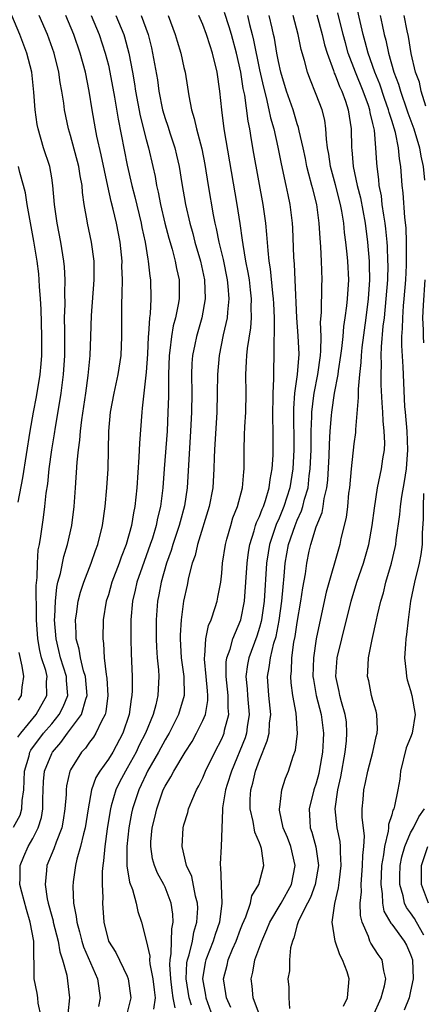
# Model space of a CAD drawing. Units: inches. Extents: x 2496000 to 2499000, y 1473000 to 1476000.
# Drawn here: x 2496258 to 2496300, y 1473986 to 1474091 of the extents above; entities that cross this region are included whole.
import ezdxf

# ---------------------------------------------------------------- set-up
doc = ezdxf.new("R2010")
doc.units = ezdxf.units.IN
doc.header["$MEASUREMENT"] = 0
doc.layers.add('LD24961473_2ft', color=180, linetype='Continuous')

msp = doc.modelspace()

# ---------------------------------------------------------------- linework, layer by layer
at = {"layer": 'LD24961473_2ft'}
for points, elevation in [([(2496295, 1473985), (2496295.89, 1473987), (2496296.24, 1473988.24), (2496296.39, 1473989), (2496296.15, 1473989.85), (2496295.98, 1473991), (2496295.57, 1473991.57), (2496294.78, 1473992.78), (2496294.68, 1473993), (2496294.54, 1473993.46), (2496293.85, 1473995), (2496293.69, 1473995.69), (2496293.67, 1473997), (2496293.79, 1473998.21), (2496293.77, 1473999), (2496293.92, 1474001), (2496293.93, 1474002.07), (2496294.04, 1474003), (2496294.11, 1474004.11), (2496293.87, 1474006.13), (2496293.88, 1474007), (2496293.97, 1474007.97), (2496294.04, 1474009), (2496294.22, 1474009.78), (2496294.48, 1474011), (2496294.99, 1474013), (2496295.34, 1474014.66), (2496295.46, 1474015), (2496295.48, 1474015.48), (2496295.43, 1474017), (2496295.34, 1474017.34), (2496295, 1474018.48), (2496294.87, 1474019), (2496294.56, 1474020.56), (2496294.44, 1474021), (2496294.48, 1474021.52), (2496294.52, 1474023), (2496294.91, 1474024.91), (2496295.4, 1474027), (2496295.5, 1474027.5), (2496295.85, 1474029), (2496296.12, 1474029.88), (2496296.37, 1474031), (2496296.96, 1474033), (2496297.35, 1474034.65), (2496297.42, 1474035), (2496297.46, 1474035.46), (2496297.84, 1474038.16), (2496297.91, 1474039), (2496298.05, 1474040.05), (2496298.34, 1474041.66), (2496298.55, 1474043), (2496298.71, 1474045), (2496298.62, 1474047), (2496298.44, 1474049), (2496298.39, 1474049.61), (2496298.22, 1474053.78), (2496298.06, 1474056.06), (2496298.08, 1474057), (2496298.15, 1474057.85), (2496298.17, 1474059), (2496298.26, 1474060.26), (2496298.33, 1474061), (2496298.48, 1474063), (2496298.56, 1474064.56), (2496298.57, 1474067), (2496298.52, 1474068.52), (2496298.39, 1474069.61), (2496298.21, 1474072.21), (2496298.11, 1474073), (2496297.97, 1474075), (2496297.83, 1474075.83), (2496297.73, 1474077), (2496297.39, 1474078.61), (2496297, 1474079.87), (2496296.72, 1474080.72), (2496296.66, 1474081), (2496296.22, 1474082.22), (2496295.73, 1474083.73), (2496295.22, 1474085), (2496294.51, 1474087), (2496294.2, 1474088.2), (2496293.96, 1474089), (2496293.05, 1474093)], 8164), ([(2496257.42, 1474014.58), (2496257.72, 1474015), (2496259.36, 1474017), (2496260.49, 1474019), (2496260.47, 1474020.47), (2496260.51, 1474021), (2496260.37, 1474021.63), (2496259.94, 1474023), (2496259.75, 1474023.75), (2496259.53, 1474025), (2496259.39, 1474027), (2496259.4, 1474027.4), (2496259.37, 1474030.63), (2496259.48, 1474031.48), (2496259.5, 1474033), (2496259.58, 1474034.42), (2496259.71, 1474035), (2496259.87, 1474035.87), (2496260.15, 1474037.85), (2496260.29, 1474039), (2496260.42, 1474040.42), (2496260.58, 1474041.42), (2496260.75, 1474043), (2496261.03, 1474045), (2496261.31, 1474046.69), (2496261.41, 1474047.41), (2496261.87, 1474050.13), (2496262, 1474051), (2496262.26, 1474053), (2496262.39, 1474055), (2496262.4, 1474057), (2496262.38, 1474057.62), (2496262.37, 1474059), (2496262.42, 1474060.42), (2496262.39, 1474061.61), (2496262.44, 1474063), (2496262.37, 1474064.37), (2496262.3, 1474065), (2496261.96, 1474067), (2496261.57, 1474069), (2496261.3, 1474071), (2496261.13, 1474073), (2496261, 1474073.8), (2496260.79, 1474075), (2496260.15, 1474077), (2496259.56, 1474079), (2496259.47, 1474079.47), (2496259.24, 1474081), (2496259.12, 1474082.88), (2496258.89, 1474085), (2496258.38, 1474087), (2496257.62, 1474089), (2496256.77, 1474091)], 8192), ([(2496256.95, 1474005.05), (2496257.66, 1474006.34), (2496257.84, 1474007), (2496257.87, 1474007.87), (2496258.06, 1474009), (2496258.13, 1474011), (2496258.61, 1474012.61), (2496258.69, 1474013), (2496258.8, 1474013.2), (2496260.14, 1474015), (2496261, 1474016.01), (2496261.8, 1474017), (2496262.22, 1474017.78), (2496262.71, 1474019), (2496262.58, 1474020.58), (2496262.57, 1474021), (2496261.94, 1474023), (2496261.77, 1474023.77), (2496261.46, 1474025), (2496261.31, 1474027), (2496261.34, 1474027.34), (2496261.4, 1474029), (2496261.55, 1474030.45), (2496261.67, 1474031), (2496261.93, 1474031.93), (2496262.28, 1474033.72), (2496262.67, 1474035), (2496263.12, 1474037), (2496263.39, 1474039), (2496263.54, 1474041), (2496263.7, 1474043.7), (2496263.84, 1474045), (2496263.98, 1474046.02), (2496264.04, 1474047), (2496264.18, 1474048.18), (2496264.61, 1474051), (2496264.87, 1474052.87), (2496265.08, 1474055), (2496265.16, 1474057), (2496265.22, 1474059.22), (2496265.51, 1474063), (2496265.49, 1474065), (2496265.22, 1474067), (2496264.78, 1474069), (2496264.74, 1474069.26), (2496264.43, 1474071), (2496264.26, 1474072.26), (2496264.22, 1474073), (2496264.02, 1474074.02), (2496263.89, 1474075), (2496263, 1474078.28), (2496262.78, 1474079), (2496262.37, 1474081), (2496262.28, 1474081.72), (2496262.08, 1474083), (2496261.91, 1474083.91), (2496261.75, 1474085), (2496261.27, 1474087), (2496260.57, 1474089), (2496259.69, 1474091)], 8190), ([(2496259.88, 1473985), (2496259.58, 1473986.42), (2496259.54, 1473987), (2496259.47, 1473987.47), (2496259.14, 1473989), (2496259.14, 1473990.86), (2496259.11, 1473991.11), (2496259.11, 1473993), (2496258.74, 1473995), (2496258.32, 1473996.32), (2496257.83, 1473998.17), (2496257.63, 1473999), (2496257.67, 1473999.67), (2496257.66, 1474001), (2496258.04, 1474001.96), (2496258.51, 1474003), (2496259, 1474003.84), (2496259.58, 1474005), (2496259.92, 1474006.08), (2496260.07, 1474007), (2496260.07, 1474008.07), (2496260.12, 1474009.88), (2496260.24, 1474011), (2496261, 1474012.84), (2496261.08, 1474013), (2496261.98, 1474014.02), (2496262.66, 1474015), (2496263, 1474015.42), (2496264.17, 1474017), (2496264.6, 1474018.6), (2496264.76, 1474019), (2496264.58, 1474021), (2496264.38, 1474021.62), (2496264.04, 1474023), (2496263.91, 1474023.91), (2496263.6, 1474025), (2496263.6, 1474025.6), (2496263.52, 1474027), (2496263.62, 1474027.62), (2496263.79, 1474029), (2496264.05, 1474029.95), (2496264.39, 1474031), (2496265.18, 1474033), (2496265.64, 1474034.36), (2496265.88, 1474035), (2496266.37, 1474037), (2496266.65, 1474039), (2496266.85, 1474041), (2496266.99, 1474043), (2496267.04, 1474047), (2496267.23, 1474049), (2496267.6, 1474051), (2496268.04, 1474053), (2496268.34, 1474055), (2496268.42, 1474057), (2496268.42, 1474060.42), (2496268.48, 1474061.52), (2496268.49, 1474063), (2496268.44, 1474064.44), (2496268.45, 1474065), (2496268.26, 1474067), (2496267.87, 1474069), (2496267.52, 1474070.48), (2496267.3, 1474071.3), (2496266.94, 1474072.94), (2496266.25, 1474076.25), (2496265.79, 1474078.21), (2496265.63, 1474079), (2496265.29, 1474081), (2496264.98, 1474083), (2496264.57, 1474085), (2496264.02, 1474087), (2496263.34, 1474089), (2496262.5, 1474091)], 8188), ([(2496265.19, 1474091), (2496266.03, 1474089), (2496266.68, 1474087), (2496267, 1474085.73), (2496267.17, 1474085), (2496267.66, 1474082.34), (2496268.03, 1474080.03), (2496269, 1474075.14), (2496269.49, 1474073), (2496269.81, 1474071.81), (2496270.49, 1474069), (2496270.56, 1474068.56), (2496270.9, 1474067), (2496271.18, 1474065.18), (2496271.23, 1474065), (2496271.39, 1474063.39), (2496271.46, 1474063), (2496271.49, 1474061), (2496271.41, 1474059.41), (2496271.35, 1474059), (2496271.26, 1474057.26), (2496271.21, 1474057), (2496271.13, 1474055.13), (2496271, 1474053.24), (2496270.75, 1474051), (2496270.59, 1474049.41), (2496270.53, 1474049), (2496270.28, 1474045.72), (2496270.23, 1474044.23), (2496270, 1474041), (2496269.79, 1474039), (2496269.65, 1474038.35), (2496269.44, 1474037), (2496268.89, 1474035), (2496268.35, 1474033.65), (2496268.14, 1474033), (2496267.38, 1474031), (2496267, 1474029.66), (2496266.78, 1474029), (2496266.46, 1474027), (2496266.4, 1474025), (2496266.49, 1474024.49), (2496266.56, 1474023), (2496266.77, 1474021.23), (2496266.82, 1474021), (2496266.84, 1474020.84), (2496266.94, 1474019), (2496266.74, 1474017.26), (2496266.67, 1474017), (2496266.26, 1474016.26), (2496265.69, 1474015), (2496265.42, 1474014.58), (2496265, 1474014.05), (2496264.57, 1474013.43), (2496264.16, 1474013), (2496263, 1474011.12), (2496262.94, 1474011), (2496262.57, 1474009.43), (2496262.52, 1474009), (2496262.52, 1474008.52), (2496262.41, 1474007), (2496262.22, 1474005.78), (2496262.08, 1474005), (2496261.46, 1474003.46), (2496261.23, 1474002.77), (2496260.5, 1474001), (2496260.47, 1474000.47), (2496260.3, 1473999), (2496260.52, 1473997.48), (2496260.62, 1473997), (2496261, 1473995.63), (2496261.15, 1473995.15), (2496261.17, 1473995), (2496261.7, 1473993), (2496261.86, 1473991.86), (2496262.16, 1473991), (2496262.61, 1473989.39), (2496262.9, 1473987), (2496262.71, 1473985.29)], 8186), ([(2496267.8, 1474091), (2496268.63, 1474089), (2496268.71, 1474088.72), (2496269.16, 1474087), (2496269.55, 1474085), (2496269.77, 1474083.77), (2496269.89, 1474083), (2496270.38, 1474080.38), (2496271, 1474077.87), (2496271.24, 1474077), (2496271.71, 1474075), (2496271.95, 1474073.95), (2496272.11, 1474073), (2496272.29, 1474072.29), (2496272.53, 1474071), (2496272.99, 1474068.99), (2496273.41, 1474067.41), (2496273.76, 1474066.24), (2496274.09, 1474065), (2496274.21, 1474064.21), (2496274.49, 1474063), (2496274.49, 1474061), (2496274.4, 1474060.4), (2496274.12, 1474059), (2496273.87, 1474058.13), (2496273.68, 1474057), (2496273.51, 1474055.51), (2496273.43, 1474055), (2496273.37, 1474053), (2496273.36, 1474050.64), (2496273.31, 1474049), (2496273.21, 1474047), (2496272.9, 1474043), (2496272.76, 1474041), (2496272.53, 1474039), (2496272.22, 1474037.78), (2496272.07, 1474037), (2496271.66, 1474035.66), (2496271.44, 1474035), (2496270.57, 1474032.57), (2496270.03, 1474031), (2496269.85, 1474030.15), (2496269.56, 1474029), (2496269.39, 1474027), (2496269.39, 1474025), (2496269.43, 1474023.43), (2496269.53, 1474021), (2496269.52, 1474019.52), (2496269.5, 1474019), (2496269.41, 1474018.59), (2496269.21, 1474017), (2496268.54, 1474015), (2496267.46, 1474013), (2496267, 1474012.25), (2496266.11, 1474011), (2496265.69, 1474010.31), (2496265.23, 1474009), (2496264.86, 1474007), (2496264.55, 1474005), (2496264.36, 1474004.36), (2496264.06, 1474003), (2496263.65, 1474001.65), (2496263.51, 1474001), (2496263.26, 1473999.26), (2496263.23, 1473998.77), (2496263.32, 1473997), (2496263.61, 1473995.61), (2496263.65, 1473995), (2496263.96, 1473993.96), (2496264.18, 1473993), (2496264.37, 1473992.37), (2496265.84, 1473989), (2496266.13, 1473987), (2496265.94, 1473986.06)], 8184), ([(2496270.47, 1474091), (2496271.21, 1474089), (2496271.56, 1474087.56), (2496271.69, 1474087), (2496272.19, 1474084.19), (2496272.35, 1474083), (2496272.74, 1474081), (2496273, 1474080.08), (2496273.28, 1474079.28), (2496273.53, 1474078.47), (2496274.03, 1474077), (2496274.22, 1474076.22), (2496274.5, 1474075), (2496274.79, 1474073.21), (2496275.18, 1474071), (2496275.62, 1474069), (2496275.93, 1474067.93), (2496276.16, 1474067), (2496276.75, 1474065), (2496277.18, 1474063), (2496277.24, 1474061), (2496276.88, 1474059), (2496276.32, 1474057), (2496276.15, 1474056.15), (2496275.9, 1474055), (2496275.84, 1474054.16), (2496275.79, 1474053), (2496275.82, 1474051), (2496275.8, 1474049), (2496275.71, 1474047), (2496275.34, 1474041), (2496275.06, 1474039.06), (2496274.6, 1474037.4), (2496274.51, 1474037), (2496273.84, 1474035), (2496273.66, 1474034.34), (2496273.17, 1474033), (2496272.59, 1474031), (2496272.35, 1474029.65), (2496272.21, 1474029), (2496272.07, 1474027), (2496272.07, 1474025), (2496272.11, 1474024.11), (2496272.18, 1474023), (2496272.3, 1474021.7), (2496272.33, 1474021), (2496272.24, 1474019), (2496272.01, 1474018.01), (2496271.73, 1474017), (2496270.92, 1474015), (2496270.27, 1474013.73), (2496269.94, 1474013), (2496269, 1474011.29), (2496268.82, 1474011), (2496268.18, 1474009.82), (2496267.78, 1474009), (2496267.31, 1474007.31), (2496267.21, 1474007), (2496267.18, 1474006.82), (2496266.87, 1474004.87), (2496266.61, 1474003), (2496266.5, 1474001.5), (2496266.4, 1474001), (2496266.35, 1474000.35), (2496266.36, 1473999), (2496266.4, 1473997.6), (2496266.38, 1473997), (2496266.52, 1473995), (2496267.03, 1473993), (2496267.78, 1473991.78), (2496269, 1473989.26), (2496269.1, 1473989), (2496269.38, 1473987), (2496268.88, 1473985)], 8182), ([(2496273.34, 1474091), (2496274.09, 1474089), (2496274.28, 1474088.28), (2496274.67, 1474087), (2496275, 1474085.48), (2496275.12, 1474085), (2496275.39, 1474083.39), (2496275.51, 1474082.49), (2496275.79, 1474081), (2496276.09, 1474080.09), (2496276.32, 1474079), (2496276.89, 1474076.89), (2496277.22, 1474075.22), (2496277.57, 1474073), (2496278.1, 1474069.9), (2496278.28, 1474069), (2496278.43, 1474068.43), (2496278.7, 1474067), (2496279.15, 1474065.15), (2496279.59, 1474063), (2496279.66, 1474062.34), (2496279.75, 1474061), (2496279.6, 1474059.6), (2496279.57, 1474059), (2496279.17, 1474057.17), (2496278.72, 1474055), (2496278.54, 1474053), (2496278.53, 1474051), (2496278.48, 1474049), (2496278.24, 1474045), (2496278.2, 1474044.2), (2496278.18, 1474043), (2496278.05, 1474041), (2496277.68, 1474039), (2496276.43, 1474035), (2496276.18, 1474033.82), (2496275.88, 1474033), (2496275.49, 1474031.49), (2496275.33, 1474030.67), (2496274.97, 1474029), (2496274.72, 1474027), (2496274.6, 1474025.4), (2496274.6, 1474025), (2496274.7, 1474023), (2496274.98, 1474021), (2496275.02, 1474019), (2496274.43, 1474017), (2496273.42, 1474015), (2496273.27, 1474014.73), (2496273, 1474014.31), (2496272.3, 1474013), (2496271.16, 1474011), (2496271, 1474010.68), (2496270.48, 1474009.52), (2496270.22, 1474009), (2496269.56, 1474007), (2496269.46, 1474006.54), (2496269.16, 1474005), (2496268.94, 1474003), (2496268.97, 1474000.97), (2496269.24, 1473999.24), (2496269.56, 1473998.44), (2496269.93, 1473997), (2496270.13, 1473996.13), (2496270.5, 1473995), (2496271, 1473993.06), (2496271.38, 1473991.38), (2496271.37, 1473991), (2496271.4, 1473990.6), (2496271.72, 1473989), (2496271.84, 1473987.84), (2496271.97, 1473987), (2496271.79, 1473985.79)], 8180), ([(2496274.08, 1473985.92), (2496273.87, 1473987), (2496273.75, 1473987.75), (2496273.6, 1473989), (2496273.5, 1473990.5), (2496273.53, 1473991), (2496273.66, 1473991.66), (2496273.7, 1473993), (2496273.71, 1473994.29), (2496273.86, 1473995), (2496273.84, 1473995.84), (2496273.65, 1473997), (2496273, 1473998.69), (2496272.86, 1473999), (2496272.19, 1474000.19), (2496271.88, 1474001), (2496271.69, 1474001.69), (2496271.48, 1474003), (2496271.51, 1474003.51), (2496271.64, 1474005), (2496271.91, 1474006.09), (2496272.12, 1474007), (2496272.82, 1474009), (2496273, 1474009.39), (2496273.61, 1474010.39), (2496273.92, 1474011), (2496275.14, 1474013), (2496275.86, 1474014.14), (2496276.34, 1474015), (2496277, 1474016.36), (2496277.27, 1474017), (2496277.53, 1474018.47), (2496277.54, 1474019), (2496277.48, 1474019.48), (2496277.36, 1474021), (2496277.16, 1474022.84), (2496277.16, 1474023), (2496277.21, 1474023.21), (2496277.32, 1474025), (2496277.61, 1474026.39), (2496277.88, 1474027), (2496278.31, 1474028.31), (2496278.51, 1474029), (2496278.6, 1474029.4), (2496278.89, 1474031), (2496279, 1474031.95), (2496279.1, 1474033), (2496279.39, 1474035), (2496279.55, 1474035.56), (2496279.95, 1474037), (2496280.19, 1474037.81), (2496280.67, 1474039), (2496281.21, 1474041), (2496281.33, 1474042.67), (2496281.37, 1474043), (2496281.36, 1474045), (2496281.42, 1474046.58), (2496281.43, 1474047.43), (2496281.55, 1474049), (2496281.59, 1474051), (2496281.56, 1474053), (2496281.64, 1474054.36), (2496281.65, 1474055), (2496281.72, 1474055.72), (2496282.07, 1474057.93), (2496282.15, 1474059), (2496282.13, 1474060.13), (2496282.16, 1474061), (2496282.06, 1474061.94), (2496281.93, 1474063), (2496281.8, 1474063.8), (2496281.57, 1474065), (2496281.26, 1474066.74), (2496281.21, 1474067.21), (2496280.96, 1474068.96), (2496280.64, 1474071), (2496279.27, 1474079), (2496279.01, 1474081.01), (2496278.8, 1474083), (2496278.51, 1474085), (2496278.04, 1474087), (2496277.77, 1474087.77), (2496277.4, 1474089), (2496277, 1474090.03), (2496276.57, 1474091)], 8178), ([(2496275.8, 1473986.2), (2496275.56, 1473987), (2496275.24, 1473989), (2496275.32, 1473990.68), (2496275.37, 1473991), (2496275.55, 1473991.55), (2496275.89, 1473993), (2496276.05, 1473993.95), (2496276.38, 1473995), (2496276.46, 1473996.46), (2496276.45, 1473997), (2496276.24, 1473997.76), (2496275.82, 1473999.82), (2496275.28, 1474001), (2496274.8, 1474003), (2496274.92, 1474005), (2496275, 1474005.29), (2496275.41, 1474006.59), (2496275.5, 1474007), (2496275.83, 1474007.83), (2496276.34, 1474009), (2496276.58, 1474009.42), (2496277, 1474010.26), (2496277.3, 1474011), (2496278.27, 1474013), (2496279, 1474014.41), (2496279.18, 1474014.82), (2496279.25, 1474015), (2496279.31, 1474015.31), (2496279.74, 1474017), (2496279.68, 1474017.68), (2496279.7, 1474019), (2496279.48, 1474021), (2496279.48, 1474022.52), (2496279.55, 1474023), (2496279.89, 1474023.89), (2496280.19, 1474025), (2496281.03, 1474027), (2496281.41, 1474029), (2496281.56, 1474031), (2496281.68, 1474033), (2496281.82, 1474034.18), (2496281.96, 1474035), (2496282.43, 1474036.43), (2496282.58, 1474037), (2496282.68, 1474037.32), (2496283, 1474037.96), (2496283.28, 1474038.72), (2496283.41, 1474039), (2496283.63, 1474039.64), (2496284.04, 1474041), (2496284.14, 1474041.86), (2496284.35, 1474043), (2496284.43, 1474044.43), (2496284.43, 1474047), (2496284.4, 1474048.4), (2496284.44, 1474051), (2496284.51, 1474052.51), (2496284.51, 1474053.49), (2496284.55, 1474055), (2496284.54, 1474056.54), (2496284.6, 1474057.4), (2496284.57, 1474059), (2496284.5, 1474060.5), (2496284.49, 1474061), (2496284.42, 1474061.58), (2496284.17, 1474064.17), (2496284.03, 1474065), (2496283.9, 1474066.1), (2496283.79, 1474067.79), (2496283.67, 1474069), (2496283.4, 1474071), (2496282.4, 1474076.4), (2496282.17, 1474077.83), (2496281.96, 1474079), (2496281.79, 1474079.79), (2496281.43, 1474082.57), (2496281.28, 1474083.28), (2496281.01, 1474085), (2496280.57, 1474087), (2496280.04, 1474089), (2496279.8, 1474089.8), (2496279.3, 1474091.3)], 8176), ([(2496281.72, 1474091), (2496281.94, 1474090.06), (2496282.23, 1474089), (2496282.38, 1474088.38), (2496283, 1474085.25), (2496283.41, 1474083.41), (2496283.7, 1474082.3), (2496284, 1474081), (2496284.16, 1474080.16), (2496284.5, 1474079), (2496284.93, 1474077.07), (2496285.3, 1474075.3), (2496285.8, 1474073), (2496286, 1474072), (2496286.22, 1474071), (2496286.45, 1474069), (2496286.49, 1474068.49), (2496286.61, 1474065.39), (2496286.67, 1474064.67), (2496286.75, 1474063), (2496286.92, 1474059), (2496287.07, 1474057.07), (2496287.15, 1474055.15), (2496286.98, 1474052.98), (2496286.72, 1474051), (2496286.61, 1474049.39), (2496286.63, 1474045), (2496286.52, 1474043), (2496286.21, 1474041), (2496285.59, 1474039), (2496285, 1474037.6), (2496284.81, 1474037.19), (2496284.06, 1474035), (2496283.9, 1474034.1), (2496283.74, 1474033), (2496283.49, 1474029), (2496283.21, 1474027), (2496283.18, 1474026.82), (2496283, 1474026.2), (2496282.71, 1474025.29), (2496281.87, 1474023), (2496281.73, 1474022.27), (2496281.55, 1474021), (2496281.69, 1474019.69), (2496281.73, 1474019), (2496281.9, 1474017), (2496281.69, 1474015.69), (2496281.61, 1474015), (2496281.47, 1474014.53), (2496280.02, 1474011), (2496279.56, 1474009.56), (2496279.4, 1474009), (2496279.09, 1474007.09), (2496279.1, 1474006.9), (2496278.94, 1474003), (2496278.82, 1474001.18), (2496278.84, 1474001), (2496278.87, 1474000.87), (2496279.01, 1473997), (2496278.75, 1473995), (2496278.3, 1473993.7), (2496278.09, 1473993), (2496277.32, 1473991), (2496277.26, 1473990.74), (2496276.97, 1473989), (2496277.28, 1473987.28), (2496277.31, 1473987), (2496278.04, 1473985)], 8174), ([(2496279.97, 1473985.97), (2496279.49, 1473987), (2496279.44, 1473987.44), (2496279.18, 1473989), (2496279.56, 1473990.44), (2496279.68, 1473991), (2496280.15, 1473992.15), (2496280.53, 1473993), (2496281, 1473994.26), (2496281.21, 1473994.79), (2496281.56, 1473995.56), (2496282.04, 1473997), (2496282.2, 1473997.8), (2496282.93, 1473999), (2496283.45, 1474001), (2496283.2, 1474002.8), (2496283.15, 1474003), (2496283.1, 1474003.1), (2496283, 1474003.4), (2496282.51, 1474004.51), (2496282.33, 1474005.67), (2496282, 1474007), (2496282.01, 1474008.01), (2496282.07, 1474009), (2496282.3, 1474009.7), (2496282.59, 1474011), (2496283, 1474012.16), (2496283.82, 1474014.18), (2496284.01, 1474015), (2496284.07, 1474016.07), (2496284.19, 1474017), (2496283.98, 1474019), (2496283.84, 1474021), (2496284.04, 1474021.96), (2496284.16, 1474023), (2496284.52, 1474024.52), (2496284.75, 1474025.25), (2496285.08, 1474026.92), (2496285.37, 1474029), (2496285.5, 1474030.5), (2496285.62, 1474031.62), (2496285.73, 1474033), (2496286.08, 1474035), (2496286.77, 1474037), (2496287, 1474037.56), (2496287.46, 1474038.54), (2496287.6, 1474039), (2496287.78, 1474039.78), (2496288.14, 1474041), (2496288.27, 1474042.27), (2496288.37, 1474043), (2496288.46, 1474045), (2496288.48, 1474047), (2496288.54, 1474048.54), (2496288.54, 1474049), (2496288.76, 1474050.76), (2496288.77, 1474051), (2496289.16, 1474053), (2496289.44, 1474055), (2496289.49, 1474055.49), (2496289.51, 1474057), (2496289.46, 1474058.54), (2496289.55, 1474059.55), (2496289.6, 1474062.4), (2496289.64, 1474063), (2496289.57, 1474065), (2496289.5, 1474066.5), (2496289.41, 1474067.41), (2496289.33, 1474069), (2496289.07, 1474071), (2496288.63, 1474072.63), (2496288.55, 1474073), (2496288.21, 1474074.21), (2496288.02, 1474075), (2496287.86, 1474075.86), (2496287.62, 1474077), (2496287.21, 1474078.79), (2496287.14, 1474079.14), (2496287, 1474079.53), (2496286.55, 1474081), (2496285.85, 1474083), (2496285.25, 1474085), (2496285, 1474086.13), (2496284.84, 1474087), (2496284.59, 1474088.59), (2496284.49, 1474089), (2496284.33, 1474089.67), (2496284.04, 1474091)], 8172), ([(2496283.09, 1473984.91), (2496282.34, 1473987), (2496282.22, 1473988.22), (2496282.11, 1473989), (2496282.29, 1473989.71), (2496282.52, 1473991), (2496283.24, 1473993), (2496283.79, 1473994.21), (2496284.09, 1473995), (2496285.28, 1473997), (2496286.37, 1473999), (2496286.77, 1474001), (2496286.3, 1474003), (2496285.95, 1474003.95), (2496285.52, 1474005), (2496285.13, 1474006.87), (2496285.12, 1474007), (2496285.16, 1474007.16), (2496285.37, 1474009), (2496285.76, 1474010.24), (2496286.06, 1474011), (2496286.58, 1474012.58), (2496286.8, 1474013.2), (2496287.03, 1474014.97), (2496286.89, 1474017.11), (2496286.54, 1474019), (2496286.35, 1474020.35), (2496286.31, 1474021), (2496286.38, 1474021.62), (2496286.41, 1474023), (2496286.65, 1474024.65), (2496286.77, 1474025.23), (2496287, 1474026.71), (2496287.39, 1474029), (2496287.59, 1474030.41), (2496287.86, 1474031.86), (2496288.01, 1474033), (2496288.27, 1474034.27), (2496288.43, 1474035), (2496289, 1474036.87), (2496289.62, 1474038.38), (2496289.74, 1474039), (2496289.86, 1474039.86), (2496290.13, 1474041), (2496290.22, 1474041.78), (2496290.36, 1474044.36), (2496290.4, 1474045.6), (2496290.49, 1474047), (2496290.63, 1474048.63), (2496290.65, 1474049), (2496290.95, 1474051), (2496291.33, 1474053), (2496291.37, 1474053.37), (2496291.62, 1474055), (2496291.72, 1474055.72), (2496291.85, 1474057), (2496291.93, 1474058.07), (2496292.08, 1474059), (2496292.24, 1474060.24), (2496292.31, 1474061), (2496292.44, 1474063), (2496292.35, 1474065), (2496292.29, 1474065.71), (2496292.15, 1474067), (2496292.01, 1474068.01), (2496291.93, 1474069), (2496291.73, 1474070.27), (2496291.59, 1474071), (2496291.06, 1474073.06), (2496290.52, 1474075), (2496290.33, 1474076.33), (2496290.21, 1474077), (2496290.09, 1474077.91), (2496290.03, 1474079), (2496289.9, 1474079.9), (2496289.62, 1474081), (2496289, 1474082.63), (2496288.31, 1474084.31), (2496288.07, 1474085), (2496287.77, 1474086.23), (2496287.41, 1474087.41), (2496287.1, 1474089), (2496286.56, 1474091)], 8170), ([(2496289.06, 1474091.06), (2496289.62, 1474089), (2496289.89, 1474087.89), (2496290.16, 1474087), (2496290.82, 1474085.18), (2496290.9, 1474084.9), (2496291, 1474084.71), (2496291.47, 1474083.47), (2496291.7, 1474083), (2496292.09, 1474081.91), (2496292.39, 1474081), (2496292.69, 1474079), (2496292.74, 1474077), (2496292.78, 1474076.78), (2496292.93, 1474075), (2496293.35, 1474073), (2496293.69, 1474071.69), (2496294.17, 1474069), (2496294.43, 1474067), (2496294.6, 1474065), (2496294.61, 1474064.61), (2496294.63, 1474063), (2496294.49, 1474061), (2496294.25, 1474059), (2496293.83, 1474055.83), (2496293.75, 1474055), (2496293.73, 1474054.27), (2496293.57, 1474053), (2496293.43, 1474051.43), (2496293.45, 1474050.55), (2496293.17, 1474047.17), (2496293.17, 1474046.83), (2496293, 1474045.63), (2496292.69, 1474043), (2496292.51, 1474041), (2496292.42, 1474040.42), (2496292.3, 1474039), (2496292.16, 1474037.84), (2496291.61, 1474035.61), (2496291.49, 1474035), (2496290.05, 1474029.95), (2496289.34, 1474026.66), (2496289.01, 1474025), (2496288.71, 1474023), (2496288.66, 1474021), (2496288.7, 1474020.7), (2496289, 1474019), (2496289.51, 1474017), (2496289.78, 1474015), (2496289.73, 1474014.27), (2496289.68, 1474013), (2496289.33, 1474011), (2496289.27, 1474010.73), (2496289, 1474009.72), (2496288.76, 1474009), (2496288.24, 1474007), (2496288.31, 1474005.69), (2496288.37, 1474005), (2496288.54, 1474004.54), (2496288.96, 1474002.96), (2496289.23, 1474001), (2496288.88, 1473999), (2496288.4, 1473997.6), (2496288.08, 1473997), (2496287.13, 1473995.13), (2496287, 1473994.72), (2496286.65, 1473993.35), (2496286.48, 1473993), (2496286.28, 1473992.28), (2496286.18, 1473991), (2496286.17, 1473989.83), (2496286.01, 1473989), (2496286.1, 1473988.1), (2496286.09, 1473987), (2496286.16, 1473985.84)], 8168), ([(2496291.89, 1473986.11), (2496292.3, 1473987), (2496292.5, 1473989), (2496292.28, 1473989.72), (2496291.8, 1473991), (2496291.52, 1473991.52), (2496291.01, 1473993), (2496290.69, 1473995), (2496290.97, 1473996.97), (2496291.37, 1473998.63), (2496291.46, 1473999.46), (2496291.66, 1474001), (2496291.58, 1474002.42), (2496291.59, 1474003), (2496291.53, 1474003.53), (2496291.21, 1474005), (2496291.01, 1474007.01), (2496291.28, 1474009), (2496291.61, 1474010.39), (2496292.07, 1474013), (2496292.21, 1474014.21), (2496292.26, 1474015), (2496292.2, 1474016.2), (2496292.08, 1474017), (2496291.69, 1474018.31), (2496291.52, 1474019), (2496291.43, 1474019.43), (2496291.09, 1474021), (2496291.22, 1474023), (2496291.7, 1474025), (2496292.7, 1474029), (2496293.32, 1474031), (2496294, 1474033), (2496294.57, 1474035), (2496294.94, 1474037), (2496295.17, 1474038.83), (2496295.49, 1474041), (2496295.64, 1474041.64), (2496295.91, 1474043), (2496296.06, 1474044.06), (2496296.22, 1474045), (2496296.26, 1474045.74), (2496296.21, 1474047), (2496296.09, 1474048.09), (2496296.05, 1474049), (2496295.98, 1474049.98), (2496295.89, 1474051.89), (2496295.88, 1474053), (2496295.92, 1474054.08), (2496295.89, 1474055), (2496295.91, 1474055.91), (2496296.1, 1474058.1), (2496296.22, 1474059), (2496296.42, 1474061), (2496296.57, 1474063), (2496296.61, 1474064.61), (2496296.6, 1474065), (2496296.55, 1474066.55), (2496296.52, 1474067), (2496296.39, 1474068.39), (2496296.31, 1474069), (2496296.16, 1474069.84), (2496296, 1474071), (2496295.9, 1474071.9), (2496295.67, 1474073), (2496295.62, 1474073.63), (2496295.45, 1474075), (2496295.41, 1474075.41), (2496295.33, 1474077), (2496295.16, 1474078.84), (2496295, 1474079.56), (2496294.71, 1474080.71), (2496294.67, 1474081), (2496294.52, 1474081.48), (2496293.98, 1474083), (2496293.16, 1474085), (2496292.4, 1474087), (2496292.09, 1474088.09), (2496291.84, 1474089), (2496291.28, 1474091.28)], 8166), ([(2496295.77, 1474091), (2496296, 1474090), (2496296.19, 1474089), (2496296.37, 1474088.37), (2496296.64, 1474087), (2496297.23, 1474085), (2496297.72, 1474083.72), (2496297.92, 1474083), (2496298.6, 1474081), (2496298.69, 1474080.69), (2496299.32, 1474079), (2496299.95, 1474077), (2496300.09, 1474076.09), (2496300.32, 1474075), (2496300.45, 1474073.55)], 8162), ([(2496300.59, 1474081.41), (2496300.11, 1474083), (2496299.92, 1474083.92), (2496299.53, 1474085), (2496299.04, 1474086.96), (2496298.77, 1474088.77), (2496298.64, 1474089.36), (2496298.32, 1474091)], 8160), ([(2496257.46, 1474039.46), (2496257.96, 1474042.04), (2496258.74, 1474047), (2496259.08, 1474049), (2496259.39, 1474050.61), (2496259.77, 1474053), (2496259.89, 1474054.11), (2496259.95, 1474055), (2496259.95, 1474055.95), (2496259.97, 1474057), (2496259.88, 1474059.89), (2496259.82, 1474061), (2496259.71, 1474062.29), (2496259.69, 1474063), (2496259.64, 1474063.64), (2496259.46, 1474065), (2496259.11, 1474067.11), (2496258.42, 1474071), (2496258.23, 1474072.23), (2496258.02, 1474073), (2496257.62, 1474074.38), (2496257.48, 1474075)], 8194), ([(2496300.5, 1474063), (2496300.31, 1474060.31), (2496300.26, 1474059), (2496300.32, 1474057.68), (2496300.31, 1474057), (2496300.35, 1474056.35)], 8162), ([(2496300.37, 1474040.37), (2496300.31, 1474039), (2496300.32, 1474037.68), (2496300.21, 1474036.21), (2496300.21, 1474035), (2496300.08, 1474033.92), (2496299.91, 1474033), (2496299.4, 1474031), (2496298.98, 1474028.98), (2496298.73, 1474027), (2496298.56, 1474025.44), (2496298.49, 1474025), (2496298.44, 1474024.44), (2496298.36, 1474023), (2496298.54, 1474021.46), (2496298.57, 1474021), (2496298.64, 1474020.64), (2496299, 1474019.53), (2496299.13, 1474019), (2496299.46, 1474017), (2496299.16, 1474015), (2496299, 1474014.55), (2496298.53, 1474013.47), (2496297.91, 1474011), (2496297.87, 1474010.13), (2496297.65, 1474009), (2496297.28, 1474007.28), (2496297.21, 1474007), (2496297.13, 1474006.87), (2496297, 1474006.35), (2496296.66, 1474005.34), (2496296.65, 1474005), (2496296.63, 1474004.63), (2496296.22, 1474003), (2496296.13, 1474002.13), (2496295.93, 1474001), (2496295.83, 1473999), (2496295.99, 1473998.01), (2496296.02, 1473997), (2496296.17, 1473996.17), (2496296.9, 1473994.9), (2496297, 1473994.8), (2496298.32, 1473993), (2496298.55, 1473992.55), (2496299, 1473991.57), (2496299.18, 1473991), (2496299.25, 1473989), (2496299, 1473987.69), (2496298.83, 1473987), (2496298.31, 1473985.69)], 8162), ([(2496257.49, 1474018.51), (2496257.81, 1474019), (2496257.89, 1474019.89), (2496258.04, 1474021), (2496257.89, 1474022.11), (2496257.56, 1474023.56)], 8194), ([(2496300.39, 1473993.61), (2496299.63, 1473995), (2496299.39, 1473995.39), (2496299, 1473995.97), (2496298.56, 1473996.56), (2496298.36, 1473997), (2496298.2, 1473997.8), (2496297.84, 1473999), (2496297.86, 1473999.86), (2496297.9, 1474001), (2496298.08, 1474001.92), (2496298.38, 1474003), (2496299, 1474004.46), (2496299.29, 1474005), (2496299.85, 1474006.15), (2496300.47, 1474007)], 8160), ([(2496300.9, 1473997), (2496300.14, 1473999), (2496300.14, 1474000.14), (2496300.15, 1474001), (2496300.81, 1474003)], 8158)]:
    msp.add_lwpolyline(points, dxfattribs=dict(at, elevation=elevation))

doc.saveas('drawing.dxf')
